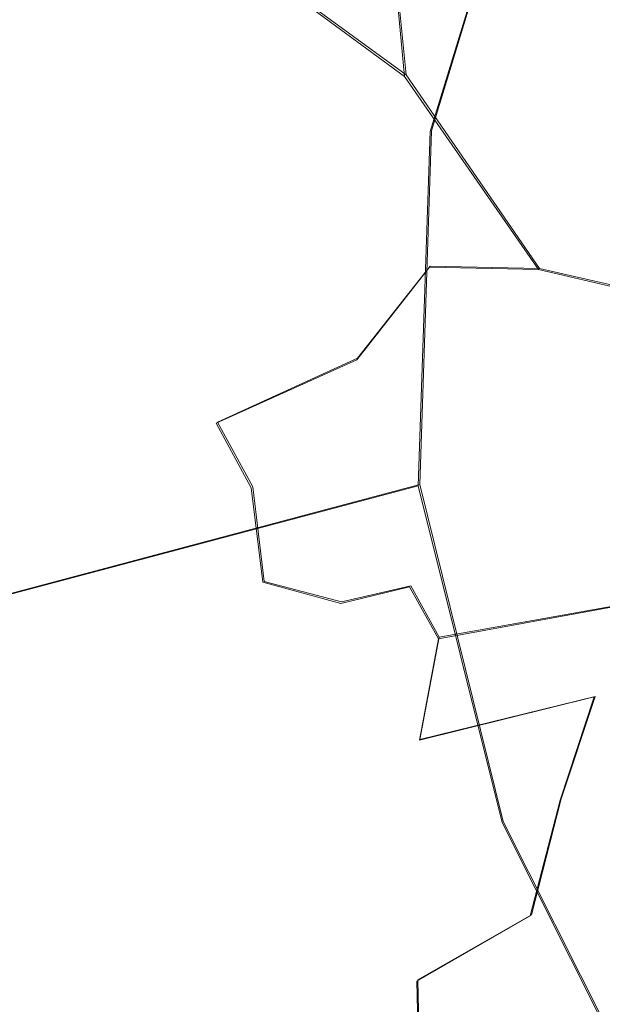
# Model space of a CAD drawing. Extents: x -94 to 93, y -159 to 28.
# Drawn here: x -58 to -53, y -11 to -2 of the extents above; entities that cross this region are included whole.
import ezdxf

# ---------------------------------------------------------------- set-up
doc = ezdxf.new("R2010")
doc.units = 0
doc.header["$LTSCALE"] = 500
doc.header["$MEASUREMENT"] = 0
doc.layers.add('DWXOUTLINES', color=7, linetype='Continuous')
doc.layers.add('NOVOTERM_BRAZ', color=7, linetype='Continuous')

msp = doc.modelspace()

# ---------------------------------------------------------------- linework, layer by layer
at = {"layer": 'DWXOUTLINES', "color": 0, "lineweight": 0}
for p, q in [((-55.03, -2.58, 73.73), (-55.22, -0.72, 71.99)), ((-54.81, -3.07, 44.73), (-54.16, -0.94, 45.91)), ((-56.99, -1.15, 73.95), (-55.03, -2.58, 73.73)), ((-55.03, -2.58, 73.73), (-53.86, -4.28, 73.9)), ((-54.81, -3.07, 44.73), (-54.91, -6.18, 43.82)), ((-55.46, -5.07, 76.02), (-54.82, -4.26, 74.77)), ((-53.86, -4.28, 73.9), (-54.82, -4.26, 74.77)), ((-52.68, -4.55, 72.89), (-53.86, -4.28, 73.9)), ((-56.69, -5.63, 77.19), (-55.46, -5.07, 76.02)), ((-56.69, -5.63, 77.19), (-56.38, -6.2, 77.51)), ((-54.91, -6.18, 43.82), (-62.46, -8.19, 51.6)), ((-56.28, -7.03, 78.15), (-56.38, -6.2, 77.51)), ((-54.91, -6.18, 43.82), (-54.18, -9.14, 43.77)), ((-55.6, -7.21, 78.37), (-56.28, -7.03, 78.15)), ((-54.99, -7.07, 78.44), (-55.6, -7.21, 78.37)), ((-54.74, -7.52, 79.1), (-54.99, -7.07, 78.44)), ((-54.74, -7.52, 79.1), (-53, -7.21, 80.4)), ((-54.74, -7.52, 79.1), (-54.91, -8.42, 79.72)), ((-53.37, -8.04, 80.94), (-54.91, -8.42, 79.72)), ((-53.37, -8.04, 80.94), (-53.67, -8.94, 81.22)), ((-53.93, -9.96, 81.27), (-53.67, -8.94, 81.22)), ((-54.18, -9.14, 43.77), (-52.93, -11.62, 44.33)), ((-54.93, -10.53, 80.32), (-53.93, -9.96, 81.27)), ((-54.91, -11.34, 80.22), (-54.93, -10.53, 80.32))]:
    msp.add_line(p, q, dxfattribs=at)
at = {"layer": 'NOVOTERM_BRAZ', "lineweight": 0}
for points, invisible_edges in [([(-51.5563, -0.5474, 36.5545), (-60.4946, -4.4392, 48.0512), (-60.2835, -3.1598, 48.5747), (-51.2045, 1.3313, 37.5748)], 15), ([(-60.0016, -2.0665, 49.1929), (-51.2045, 1.3313, 37.5748), (-60.2835, -3.1598, 48.5747), (-60.0016, -2.0665, 49.1929)], 15), ([(-52.9075, 0.9284, 47.6142), (-54.1667, -0.9522, 45.9112), (-61.5796, -2.6404, 53.8987), (-60.4571, -1.0505, 55.3944)], 14), ([(-51.5563, -0.5474, 36.5545), (-51.8945, -2.4628, 36.1911), (-60.5387, -6.0894, 47.5021), (-60.4946, -4.4392, 48.0512)], 15), ([(-55.2253, -0.7253, 71.9909), (-56.9954, -1.159, 73.9471), (-55.0449, -2.5943, 73.7265), (-55.2253, -0.7253, 71.9909)], 15), ([(-55.0449, -2.5943, 73.7265), (-51.9228, -3.7345, 71.478), (-52.5246, -1.8846, 70.5202), (-55.2253, -0.7253, 71.9909)], 3), ([(-62.4185, -5.0555, 52.4633), (-61.5796, -2.6404, 53.8987), (-54.1667, -0.9522, 45.9112), (-54.8217, -3.0757, 44.7289)], 9), ([(-56.9954, -1.159, 73.9471), (-59.2805, -1.5004, 75.8372), (-57.3978, -2.6025, 75.6156), (-56.9954, -1.159, 73.9471)], 14), ([(-55.0449, -2.5943, 73.7265), (-56.9954, -1.159, 73.9471), (-57.3978, -2.6025, 75.6156), (-55.0449, -2.5943, 73.7265)], 14), ([(-57.5325, -3.9433, 76.741), (-57.3978, -2.6025, 75.6156), (-59.2805, -1.5004, 75.8372), (-59.8582, -3.2044, 77.7098)], 15), ([(-60.5387, -6.0894, 47.5021), (-51.8945, -2.4628, 36.1911), (-51.5642, -3.9145, 35.4259), (-60.5387, -6.0894, 47.5021)], 15), ([(-57.5325, -3.9433, 76.741), (-56.0991, -4.6885, 76.1146), (-54.8273, -4.2679, 74.773), (-55.0449, -2.5943, 73.7265)], 15), ([(-57.5325, -3.9433, 76.741), (-55.0449, -2.5943, 73.7265), (-57.3978, -2.6025, 75.6156), (-57.5325, -3.9433, 76.741)], 15), ([(-54.8273, -4.2679, 74.773), (-53.8685, -4.2889, 73.8988), (-55.0449, -2.5943, 73.7265), (-54.8273, -4.2679, 74.773)], 12), ([(-55.0449, -2.5943, 73.7265), (-53.8685, -4.2889, 73.8988), (-51.9228, -3.7345, 71.478), (-55.0449, -2.5943, 73.7265)], 15), ([(-54.9248, -6.1895, 43.8235), (-62.4674, -8.1976, 51.6029), (-62.4185, -5.0555, 52.4633), (-54.8217, -3.0757, 44.7289)], 7), ([(-57.5325, -3.9433, 76.741), (-59.8582, -3.2044, 77.7098), (-59.2061, -4.9092, 78.4771), (-57.4429, -5.8358, 77.759)], 15), ([(-52.6941, -4.5636, 72.89), (-51.9228, -3.7345, 71.478), (-53.8685, -4.2889, 73.8988), (-52.6941, -4.5636, 72.89)], 15), ([(-60.419, -7.8858, 47.2597), (-60.5387, -6.0894, 47.5021), (-51.5642, -3.9145, 35.4259), (-51.4959, -5.4659, 35.3606)], 15), ([(-56.0991, -4.6885, 76.1146), (-57.5325, -3.9433, 76.741), (-57.4429, -5.8358, 77.759), (-56.0991, -4.6885, 76.1146)], 15), ([(-54.8273, -4.2679, 74.773), (-56.0991, -4.6885, 76.1146), (-55.466, -5.0832, 76.023), (-54.8273, -4.2679, 74.773)], 11), ([(-54.6414, -4.9797, 75.3584), (-54.8273, -4.2679, 74.773), (-55.466, -5.0832, 76.023), (-54.6414, -4.9797, 75.3584)], 15), ([(-53.6667, -4.8915, 74.3878), (-53.8685, -4.2889, 73.8988), (-54.8273, -4.2679, 74.773), (-54.6414, -4.9797, 75.3584)], 15), ([(-53.8685, -4.2889, 73.8988), (-53.014, -4.9369, 73.6988), (-52.6941, -4.5636, 72.89), (-53.8685, -4.2889, 73.8988)], 11), ([(-53.014, -4.9369, 73.6988), (-53.8685, -4.2889, 73.8988), (-53.6667, -4.8915, 74.3878), (-53.014, -4.9369, 73.6988)], 15), ([(-56.0991, -4.6885, 76.1146), (-57.4429, -5.8358, 77.759), (-56.7008, -5.641, 77.1943), (-56.0991, -4.6885, 76.1146)], 15), ([(-56.0991, -4.6885, 76.1146), (-56.7008, -5.641, 77.1943), (-55.466, -5.0832, 76.023), (-56.0991, -4.6885, 76.1146)], 13), ([(-57.4429, -5.8358, 77.759), (-59.2061, -4.9092, 78.4771), (-60.0992, -7.1561, 80.0848), (-58.2977, -7.8022, 79.1252)], 15), ([(-54.6414, -4.9797, 75.3584), (-54.3228, -5.2597, 75.5389), (-53.6667, -4.8915, 74.3878), (-54.6414, -4.9797, 75.3584)], 15), ([(-54.3228, -5.2597, 75.5389), (-53.8282, -5.5317, 75.7859), (-52.9206, -5.4834, 74.765), (-53.6667, -4.8915, 74.3878)], 15), ([(-53.6667, -4.8915, 74.3878), (-52.9206, -5.4834, 74.765), (-53.014, -4.9369, 73.6988), (-53.6667, -4.8915, 74.3878)], 15), ([(-55.2911, -5.5977, 76.5064), (-54.3228, -5.2597, 75.5389), (-54.6414, -4.9797, 75.3584), (-55.466, -5.0832, 76.023)], 15), ([(-55.2911, -5.5977, 76.5064), (-55.466, -5.0832, 76.023), (-56.7008, -5.641, 77.1943), (-56.3931, -6.2074, 77.5066)], 15), ([(-53.8282, -5.5317, 75.7859), (-54.3228, -5.2597, 75.5389), (-55.2911, -5.5977, 76.5064), (-54.6435, -5.9311, 76.828)], 15), ([(-60.1109, -9.0934, 47.0725), (-60.419, -7.8858, 47.2597), (-51.4959, -5.4659, 35.3606), (-51.0767, -7.1571, 35.2216)], 15), ([(-53.6737, -5.9725, 76.937), (-53.0951, -5.8104, 76.3275), (-53.8282, -5.5317, 75.7859), (-54.6435, -5.9311, 76.828)], 15), ([(-53.0951, -5.8104, 76.3275), (-52.5096, -5.7882, 75.8184), (-52.9206, -5.4834, 74.765), (-53.8282, -5.5317, 75.7859)], 15), ([(-55.5043, -6.4231, 77.5343), (-54.6435, -5.9311, 76.828), (-55.2911, -5.5977, 76.5064), (-56.3931, -6.2074, 77.5066)], 15), ([(-56.977, -7.1031, 78.2987), (-56.3931, -6.2074, 77.5066), (-56.7008, -5.641, 77.1943), (-57.5147, -6.6573, 78.2392)], 13), ([(-56.7008, -5.641, 77.1943), (-57.4429, -5.8358, 77.759), (-57.5147, -6.6573, 78.2392), (-56.7008, -5.641, 77.1943)], 15), ([(-57.4429, -5.8358, 77.759), (-58.2977, -7.8022, 79.1252), (-57.5147, -6.6573, 78.2392), (-57.4429, -5.8358, 77.759)], 15), ([(-51.0725, -5.8508, 78.7463), (-53.6737, -5.9725, 76.937), (-54.2478, -6.3751, 77.7045), (-51.7488, -6.1608, 79.4954)], 15), ([(-53.6737, -5.9725, 76.937), (-51.0725, -5.8508, 78.7463), (-53.0951, -5.8104, 76.3275), (-53.6737, -5.9725, 76.937)], 15), ([(-54.2478, -6.3751, 77.7045), (-53.6737, -5.9725, 76.937), (-54.6435, -5.9311, 76.828), (-55.5043, -6.4231, 77.5343)], 15), ([(-61.9587, -10.5845, 51.4764), (-62.4674, -8.1976, 51.6029), (-54.9248, -6.1895, 43.8235), (-54.1886, -9.1488, 43.7687)], 9), ([(-56.3931, -6.2074, 77.5066), (-56.977, -7.1031, 78.2987), (-56.2905, -7.0378, 78.15), (-56.3931, -6.2074, 77.5066)], 11), ([(-56.2905, -7.0378, 78.15), (-55.6055, -7.2233, 78.3689), (-55.5043, -6.4231, 77.5343), (-56.3931, -6.2074, 77.5066)], 14), ([(-52.2758, -6.5933, 80.0995), (-51.7488, -6.1608, 79.4954), (-54.2478, -6.3751, 77.7045), (-54.4209, -6.8457, 78.4681)], 15), ([(-55.0032, -7.0771, 78.4374), (-54.4209, -6.8457, 78.4681), (-54.2478, -6.3751, 77.7045), (-55.5043, -6.4231, 77.5343)], 15), ([(-55.5043, -6.4231, 77.5343), (-55.6055, -7.2233, 78.3689), (-55.0032, -7.0771, 78.4374), (-55.5043, -6.4231, 77.5343)], 13), ([(-58.2977, -7.8022, 79.1252), (-57.6337, -8.1442, 78.9933), (-56.977, -7.1031, 78.2987), (-57.5147, -6.6573, 78.2392)], 15), ([(-53.0118, -7.2151, 80.3955), (-52.2758, -6.5933, 80.0995), (-54.4209, -6.8457, 78.4681), (-54.7466, -7.5349, 79.1007)], 15), ([(-54.4209, -6.8457, 78.4681), (-55.0032, -7.0771, 78.4374), (-54.7466, -7.5349, 79.1007), (-54.4209, -6.8457, 78.4681)], 15), ([(-56.2905, -7.0378, 78.15), (-56.977, -7.1031, 78.2987), (-57.0363, -8.1341, 78.887), (-56.437, -8.0233, 78.8255)], 15), ([(-55.6055, -7.2233, 78.3689), (-56.2905, -7.0378, 78.15), (-56.437, -8.0233, 78.8255), (-55.587, -8.1284, 79.0864)], 15), ([(-55.0032, -7.0771, 78.4374), (-55.6055, -7.2233, 78.3689), (-55.587, -8.1284, 79.0864), (-54.7466, -7.5349, 79.1007)], 7), ([(-58.2977, -7.8022, 79.1252), (-60.0992, -7.1561, 80.0848), (-60.1616, -9.0351, 80.6444), (-58.6827, -9.3532, 79.7372)], 15), ([(-59.7621, -10.4209, 47.1436), (-60.1109, -9.0934, 47.0725), (-51.0767, -7.1571, 35.2216), (-50.794, -8.4295, 35.434)], 15), ([(-56.977, -7.1031, 78.2987), (-57.6337, -8.1442, 78.9933), (-57.0363, -8.1341, 78.887), (-56.977, -7.1031, 78.2987)], 15), ([(-54.7466, -7.5349, 79.1007), (-54.9156, -8.4261, 79.7203), (-53.3787, -8.0457, 80.9376), (-53.0118, -7.2151, 80.3955)], 6), ([(-51.4992, -7.7415, 83.0167), (-51.5248, -7.1808, 82.2368), (-53.0118, -7.2151, 80.3955), (-53.3787, -8.0457, 80.9376)], 15), ([(-54.7466, -7.5349, 79.1007), (-55.587, -8.1284, 79.0864), (-54.9156, -8.4261, 79.7203), (-54.7466, -7.5349, 79.1007)], 15), ([(-51.4992, -7.7415, 83.0167), (-53.3787, -8.0457, 80.9376), (-53.6792, -8.9536, 81.2167), (-52.2672, -8.5888, 82.7111)], 15), ([(-58.6827, -9.3532, 79.7372), (-57.7997, -9.4551, 79.4167), (-57.6337, -8.1442, 78.9933), (-58.2977, -7.8022, 79.1252)], 15), ([(-56.8622, -9.0304, 79.2333), (-56.437, -8.0233, 78.8255), (-57.0363, -8.1341, 78.887), (-56.8622, -9.0304, 79.2333)], 15), ([(-56.8622, -9.0304, 79.2333), (-56.0956, -9.2316, 79.4393), (-55.587, -8.1284, 79.0864), (-56.437, -8.0233, 78.8255)], 15), ([(-56.0956, -9.2316, 79.4393), (-55.1823, -9.2362, 79.8895), (-54.9156, -8.4261, 79.7203), (-55.587, -8.1284, 79.0864)], 15), ([(-53.6792, -8.9536, 81.2167), (-53.3787, -8.0457, 80.9376), (-54.9156, -8.4261, 79.7203), (-55.1823, -9.2362, 79.8895)], 12), ([(-57.0363, -8.1341, 78.887), (-57.6337, -8.1442, 78.9933), (-57.7997, -9.4551, 79.4167), (-56.8622, -9.0304, 79.2333)], 15), ([(-59.4484, -11.52, 47.43), (-59.7621, -10.4209, 47.1436), (-50.794, -8.4295, 35.434), (-50.0448, -9.9049, 35.4397)], 15), ([(-53.6792, -8.9536, 81.2167), (-53.9432, -9.9688, 81.2675), (-52.4126, -9.2814, 82.8759), (-52.2672, -8.5888, 82.7111)], 14), ([(-55.1823, -9.2362, 79.8895), (-54.9585, -9.8174, 80.2434), (-53.6792, -8.9536, 81.2167), (-55.1823, -9.2362, 79.8895)], 15), ([(-54.9585, -9.8174, 80.2434), (-54.938, -10.542, 80.321), (-53.9432, -9.9688, 81.2675), (-53.6792, -8.9536, 81.2167)], 13), ([(-57.7997, -9.4551, 79.4167), (-57.3178, -10.1269, 79.4643), (-56.5436, -9.8342, 79.4815), (-56.8622, -9.0304, 79.2333)], 15), ([(-56.8622, -9.0304, 79.2333), (-56.5436, -9.8342, 79.4815), (-56.0956, -9.2316, 79.4393), (-56.8622, -9.0304, 79.2333)], 15), ([(-60.8247, -13.1649, 51.9039), (-61.9587, -10.5845, 51.4764), (-54.1886, -9.1488, 43.7687), (-52.941, -11.6284, 44.3319)], 11), ([(-56.0956, -9.2316, 79.4393), (-56.5436, -9.8342, 79.4815), (-55.6955, -10.2569, 79.7957), (-56.0956, -9.2316, 79.4393)], 15), ([(-55.1823, -9.2362, 79.8895), (-56.0956, -9.2316, 79.4393), (-55.6955, -10.2569, 79.7957), (-54.9585, -9.8174, 80.2434)], 15), ([(-52.4126, -9.2814, 82.8759), (-53.9432, -9.9688, 81.2675), (-53.2603, -10.7298, 82.0279), (-52.4126, -9.2814, 82.8759)], 15), ([(-58.1026, -10.4382, 79.6416), (-57.7997, -9.4551, 79.4167), (-58.6827, -9.3532, 79.7372), (-58.6658, -10.5093, 79.8623)], 15), ([(-57.3178, -10.1269, 79.4643), (-57.7997, -9.4551, 79.4167), (-58.1026, -10.4382, 79.6416), (-57.3178, -10.1269, 79.4643)], 15), ([(-57.3178, -10.1269, 79.4643), (-56.7152, -10.7507, 79.5099), (-56.5436, -9.8342, 79.4815), (-57.3178, -10.1269, 79.4643)], 15), ([(-56.7152, -10.7507, 79.5099), (-55.7746, -11.1791, 79.724), (-55.6955, -10.2569, 79.7957), (-56.5436, -9.8342, 79.4815)], 15), ([(-54.938, -10.542, 80.321), (-54.9585, -9.8174, 80.2434), (-55.6955, -10.2569, 79.7957), (-54.938, -10.542, 80.321)], 15), ([(-58.7673, -12.7052, 47.5233), (-59.4484, -11.52, 47.43), (-50.0448, -9.9049, 35.4397), (-49.4977, -11.2943, 36.0154)], 15), ([(-53.9432, -9.9688, 81.2675), (-54.938, -10.542, 80.321), (-53.2603, -10.7298, 82.0279), (-53.9432, -9.9688, 81.2675)], 15), ([(-58.1026, -10.4382, 79.6416), (-57.8023, -11.4517, 79.5366), (-56.7152, -10.7507, 79.5099), (-57.3178, -10.1269, 79.4643)], 15), ([(-54.938, -10.542, 80.321), (-55.6955, -10.2569, 79.7957), (-55.7746, -11.1791, 79.724), (-54.9202, -11.3485, 80.2243)], 15), ([(-58.5778, -11.6552, 79.8255), (-57.8023, -11.4517, 79.5366), (-58.1026, -10.4382, 79.6416), (-58.6658, -10.5093, 79.8623)], 15), ([(-54.9202, -11.3485, 80.2243), (-52.8193, -11.6511, 82.3302), (-53.2603, -10.7298, 82.0279), (-54.938, -10.542, 80.321)], 7)]:
    msp.add_3dface(points, dxfattribs=dict(at, invisible_edges=invisible_edges))

doc.saveas('drawing.dxf')
